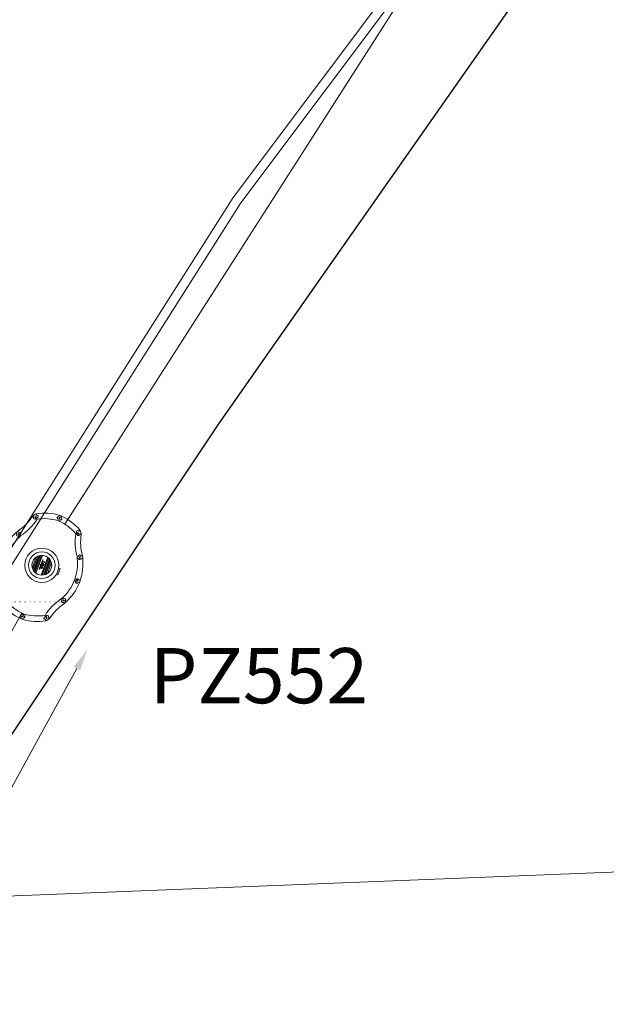
# Model space of a CAD drawing. Units: millimetres. Extents: x 699174 to 708273, y 9556060 to 9558985.
# Drawn here: x 699717 to 699728, y 9557027 to 9557045 of the extents above; entities that cross this region are included whole.
import ezdxf

# ---------------------------------------------------------------- set-up
doc = ezdxf.new("R2010")
doc.units = ezdxf.units.MM
for name, color, linetype, lineweight in [('ACOMETIDA FOM', 6, 'Continuous', 15), ('BORDILLOS', 8, 'Continuous', 0), ('COTAS FOM', 6, 'Continuous', 5), ('POZO 48 BLOQUES FOM', 6, 'Continuous', 5), ('PREDIAL', 253, 'Continuous', 0), ('TAPA FOM CIRCULAR', 6, 'Continuous', 0), ('ZANJA FOM', 6, 'Continuous', 80)]:
    doc.layers.add(name, color=color, linetype=linetype, lineweight=lineweight)
doc.layers.add('LINEA FABRICA', color=253, linetype='Continuous')
doc.styles.add('ARIAL', font='arial.ttf')
doc.styles.add('COTAEERSSA', font='arial.ttf')
doc.dimstyles.new('COTA FOM', dxfattribs={"dimtxt": 0.9, "dimasz": 0.4, "dimexe": 0.18, "dimexo": 0.0625, "dimgap": 0.09, "dimtad": 0, "dimzin": 0, "dimdsep": 46, "dimtxsty": 'COTAEERSSA', "dimcen": 0, "dimse1": 1, "dimse2": 1, "dimclrd": 6, "dimclrt": 6, "dimadec": 0, "dimazin": 0, "dimtfac": 1, "dimtofl": 0, "dimtmove": 0, "dimatfit": 3, "dimfxl": 1, "dimtolj": 1, "dimtzin": 0, "dimlwd": 0, "dimlwe": 0, "dimarcsym": 2})
pattern_1 = [(49.99999999999999, (-33.30207403401565, -9.602965528040784), (0.07172601826007535, -0.006275213498259511), [0.0075, -0.0825]), (355, (-33.30207403401565, -9.602965528040784), (-0.0138751333613, 0.07521921337000119), [0.006, -0.066]), (100.45144446, (-33.29609686591564, -9.603488462440783), (0.0578508846727112, 0.06894399909686294), [0.006374019199999998, -0.07011421119999997]), (46.18420000000001, (-33.30207403401565, -9.582965528040784), (0.1067241330671572, -0.01655192807930765), [0.01125, -0.12375]), (96.63563549, (-33.29318035951565, -9.584344858740783), (0.09346619456742283, 0.09741186007745505), [0.0095610342, -0.105171376]), (351.1841639899999, (-33.30207403401565, -9.582965528040784), (0.09346619450547732, 0.09741186002699902), [0.009000000000000001, -0.0990000001]), (21, (-33.29207403401565, -9.587965528040783), (0.05969070521184617, -0.04026188906653388), [0.0075, -0.0825]), (326.0000000000001, (-33.29207403401565, -9.587965528040783), (0.02433153319215817, 0.0725150045046853), [0.006, -0.066]), (71.45144474, (-33.28709980861564, -9.591320685440783), (0.08402223767299712, 0.03225311528063538), [0.006374019000000001, -0.0701142112]), (37.50000000000001, (-33.30207403401565, -9.602965528040784), (0.001215985531729067, 0.03328938538313115), [0, -0.0652, 0, -0.067, 0, -0.06625]), (7.499999999999999, (-33.30207403401565, -9.602965528040784), (0.02630695374421486, 0.03944117118823603), [0, -0.0382, 0, -0.0637, 0, -0.02525]), (327.5, (-33.32437403401565, -9.602965528040784), (0.0533822436172409, -0.002255487173437976), [0, -0.025, 0, -0.078, 0, -0.1035]), (317.5, (-33.33437403401565, -9.602965528040784), (0.05831861693423862, 0.01001049823323177), [0, -0.0325, 0, -0.0518, 0, -0.0735])]

# ---------------------------------------------------------------- blocks, each defined once
blk = doc.blocks.new('*U265')
at = {"layer": 'POZO 48 BLOQUES FOM'}
h = blk.add_hatch(dxfattribs=at)
h.set_pattern_fill('AR-CONC', color=256, scale=0.01)
h.set_pattern_definition(pattern_1)
h.paths.add_polyline_path([(-0.6054153698139544, 0.4510793266292836), (-0.6257894857431054, 0.4655718865424969), (-0.6476436440441518, 0.4239631894265443), (-0.6251058080534335, 0.4131379946667124, 1), (-0.5800351437839737, 0.3914900104116086), (-0.5574973077932555, 0.3806648156517909), (-0.5442975489786193, 0.4076048670109476), (-0.5646716649077632, 0.4220974269241715, 1)])
h.paths.add_polyline_path([(-0.5878069966397845, 0.4194511896579449, -1), (-0.599806996639785, 0.4194511896579449, -1)], flags=16)
h.paths.add_polyline_path([(-0.4102317106445952, 0.8570559131279456), (-0.422068966653022, 0.879079043307895, 0.06855084537882838), (-0.4725801365326134, 0.8102375227548322), (-0.4481706601725364, 0.804823064650968, 1), (-0.3993571310265764, 0.7939953514889702), (-0.3749476546664923, 0.7885808933851202), (-0.3747225727550614, 0.7909914159368796), (-0.3865598287634811, 0.8130145461168379, 1)])
h.paths.add_polyline_path([(-0.4057300669001762, 0.816524315046415, -1), (-0.4177300669001767, 0.816524315046415, -1)], flags=16)
h.paths.add_polyline_path([(0.02061374415127659, 0.9746773465215721), (0.02294034862616456, 0.9995716391275113, 0.04159145019573772), (-0.02294034862616456, 0.9995716391275113), (-0.02061374415127659, 0.9746773465215721, 1), (-0.01596105215283927, 0.9248942926059343), (-0.01363444767794419, 0.9000000000000004), (0.01363444767794419, 0.9000000000000004), (0.01596105215283927, 0.9248942926059343, 1)])
h.paths.add_polyline_path([(0.006000000000000227, 0.9497858195637523, -1), (-0.006000000000000227, 0.9497858195637523, -1)], flags=16)
h.paths.add_polyline_path([(0.422068966653022, 0.879079043307895), (0.4102317106445952, 0.8570559131279456, 1), (0.3865598287634811, 0.8130145461168379), (0.3747225727550614, 0.7909914159368796), (0.3749476546664923, 0.7885808933851202), (0.3993571310265764, 0.7939953514889702, 1), (0.4481706601725364, 0.804823064650968), (0.4725801365326134, 0.8102375227548322, 0.06855084537882918)])
h.paths.add_polyline_path([(0.4177300669001767, 0.816524315046415, -1), (0.4057300669001762, 0.816524315046415, -1)], flags=16)
h.paths.add_polyline_path([(0.6257894857431054, 0.4655718865424969), (0.6054153698139544, 0.4510793266292836, 1), (0.5646716649077632, 0.4220974269241715), (0.5442975489786193, 0.4076048670109476), (0.5574973077932555, 0.3806648156517909), (0.5800351437839737, 0.3914900104116086, 1), (0.6251058080534335, 0.4131379946667124), (0.6476436440441518, 0.4239631894265443)])
h.paths.add_polyline_path([(0.599806996639785, 0.4194511896579449, -1), (0.5878069966397845, 0.4194511896579449, -1)], flags=16)
h = blk.add_hatch(dxfattribs=at)
h.set_pattern_fill('AR-CONC', color=256, scale=0.01)
h.set_pattern_definition(pattern_1)
h.paths.add_polyline_path([(-0.7498914587468732, 0.01977572826044138), (-0.7249172067945366, 0.01858172987130757, -1), (-0.6749742519523352, 0.01619399838914859), (-0.6499999999999986, 0.01500000000000057), (-0.6499999999999986, -0.01500000000000057), (-0.6749742519523352, -0.01619399838914859, -1), (-0.7249172067945366, -0.01858172987130757), (-0.7498914587468732, -0.01977572826044138)])
h.paths.add_polyline_path([(-0.7059457293734397, 0, 1), (-0.6939457293734392, 0, 1)], flags=16)
h = blk.add_hatch(dxfattribs=at)
h.set_pattern_fill('AR-CONC', color=256, scale=0.01)
h.set_pattern_definition(pattern_1)
h.paths.add_polyline_path([(0.7249172067945366, 0.01858172987130757, 1), (0.6749742519523352, 0.01619399838914859), (0.6499999999999986, 0.01500000000000057), (0.6499999999999986, -0.01500000000000057), (0.6749742519523352, -0.01619399838914859, 1), (0.7249172067945366, -0.01858172987130757), (0.7498914587468732, -0.01977572826044138), (0.7498914587468732, 0.01977572826044138)])
h.paths.add_polyline_path([(0.7059457293734395, 0, -1), (0.6939457293734395, 0, -1)], flags=16)
h = blk.add_hatch(dxfattribs=at)
h.set_pattern_fill('AR-CONC', color=256, scale=0.01)
h.set_pattern_definition(pattern_1)
h.paths.add_polyline_path([(-0.5646716649077632, -0.4220974269241715), (-0.5442975489786193, -0.4076048670109476), (-0.5574973077932555, -0.3806648156517909), (-0.5800351437839737, -0.3914900104116086, 1), (-0.6251058080534335, -0.4131379946667124), (-0.6476436440441518, -0.4239631894265443), (-0.6257894857431054, -0.4655718865424969), (-0.6054153698139544, -0.4510793266292836, 1)])
h.paths.add_polyline_path([(-0.599806996639785, -0.4194511896579449, -1), (-0.5878069966397845, -0.4194511896579449, -1)], flags=16)
h.paths.add_polyline_path([(-0.4102317106445952, -0.8570559131279456, 1), (-0.3865598287634811, -0.8130145461168379), (-0.3747225727550614, -0.7909914159368796), (-0.3749476546664923, -0.7885808933851202), (-0.3993571310265764, -0.7939953514889702, 1), (-0.4481706601725364, -0.804823064650968), (-0.4725801365326134, -0.8102375227548322, 0.06855084537882833), (-0.422068966653022, -0.879079043307895)])
h.paths.add_polyline_path([(-0.4177300669001767, -0.816524315046415, -1), (-0.4057300669001762, -0.816524315046415, -1)], flags=16)
h.paths.add_polyline_path([(0.02061374415127659, -0.9746773465215721, 1), (0.01596105215283927, -0.9248942926059343), (0.01363444767794419, -0.9000000000000004), (-0.01363444767794419, -0.9000000000000004), (-0.01596105215283927, -0.9248942926059343, 1), (-0.02061374415127659, -0.9746773465215721), (-0.02294034862616456, -0.9995716391275113, 0.04159145019573784), (0.02294034862616456, -0.9995716391275113)])
h.paths.add_polyline_path([(-0.006000000000000227, -0.9497858195637523, -1), (0.006000000000000227, -0.9497858195637523, -1)], flags=16)
h.paths.add_polyline_path([(0.4725801365326134, -0.8102375227548322), (0.4481706601725364, -0.804823064650968, 1), (0.3993571310265764, -0.7939953514889702), (0.3749476546664923, -0.7885808933851202), (0.3747225727550614, -0.7909914159368796), (0.3865598287634811, -0.8130145461168379, 1), (0.4102317106445952, -0.8570559131279456), (0.422068966653022, -0.879079043307895, 0.06855084537882947)])
h.paths.add_polyline_path([(0.4057300669001762, -0.816524315046415, -1), (0.4177300669001767, -0.816524315046415, -1)], flags=16)
h.paths.add_polyline_path([(0.6476436440441518, -0.4239631894265443), (0.6251058080534335, -0.4131379946667124, 1), (0.5800351437839737, -0.3914900104116086), (0.5574973077932555, -0.3806648156517909), (0.5442975489786193, -0.4076048670109476), (0.5646716649077632, -0.4220974269241715, 1), (0.6054153698139544, -0.4510793266292836), (0.6257894857431054, -0.4655718865424969)])
h.paths.add_polyline_path([(0.5878069966397845, -0.4194511896579449, -1), (0.599806996639785, -0.4194511896579449, -1)], flags=16)
for p, q in [((-0.0136344476779513, 0.9000000000000004), (0.01363444767794419, 0.9000000000000004)), ((-0.3749476546664923, 0.7885808933851202), (-0.3747225727550614, 0.7909914159368796)), ((0.3749476546664923, 0.7885808933851202), (0.3747225727550614, 0.7909914159368796)), ((-0.6476436440441518, 0.4239631894265461), (-0.6257894857431054, 0.4655718865424969)), ((-0.5574973077932555, 0.3806648156517927), (-0.5442975489786193, 0.4076048670109476)), ((0.5574973077932555, 0.3806648156517927), (0.5442975489786193, 0.4076048670109476)), ((0.6476436440441518, 0.4239631894265461), (0.6257894857431054, 0.4655718865424969)), ((-0.7498914587468732, 0.01977572826044138), (-0.7498914587468732, -0.01977572826044138)), ((-0.6499999999999986, 0.01500000000000057), (-0.6499999999999986, -0.01500000000000057)), ((0.6499999999999986, 0.01500000000000057), (0.6499999999999986, -0.01500000000000057)), ((0.7498914587468732, 0.01977572826044138), (0.7498914587468732, -0.01977572826044138)), ((-0.6476436440441518, -0.4239631894265461), (-0.6257894857431054, -0.4655718865424969)), ((-0.5574973077932555, -0.3806648156517927), (-0.5442975489786193, -0.4076048670109476)), ((0.5574973077932555, -0.3806648156517927), (0.5442975489786193, -0.4076048670109476)), ((0.6476436440441518, -0.4239631894265461), (0.6257894857431054, -0.4655718865424969)), ((-0.3749476546664923, -0.7885808933851202), (-0.3747225727550614, -0.7909914159368796)), ((0.3749476546664923, -0.7885808933851202), (0.3747225727550614, -0.7909914159368796)), ((-0.0136344476779513, -0.9000000000000004), (0.01363444767794419, -0.9000000000000004))]:
    blk.add_line(p, q, dxfattribs=at)
for points in [[(-0.01363444767794419, 0.9000000000000004, 0.05282683649767699), (-0.1999532041556549, 0.8646242328025711, 0.05282683649767788), (-0.3747225727550614, 0.7909914159368796), (-0.3865598287634811, 0.8130145461168379, 0.9999999999999997), (-0.4102317106445952, 0.8570559131279456), (-0.422068966653022, 0.879079043307895, -0.1053875843367038), (-0.02294034862616456, 0.9995716391275113), (-0.02061374415127659, 0.9746773465215721, 0.9999999999999997), (-0.01596105215283927, 0.9248942926059343)], [(0.01363444767794419, 0.9000000000000004, -0.05282683649767699), (0.1999532041556549, 0.8646242328025711, -0.05282683649767788), (0.3747225727550614, 0.7909914159368796), (0.3865598287634811, 0.8130145461168379, -0.9999999999999997), (0.4102317106445952, 0.8570559131279456), (0.422068966653022, 0.879079043307895, 0.1053875843367038), (0.02294034862616456, 0.9995716391275113), (0.02061374415127659, 0.9746773465215721, -0.9999999999999997), (0.01596105215283927, 0.9248942926059343)], [(-0.6257894857431054, 0.4655718865424969, 0.05282683649767699), (-0.5309262622577222, 0.629788489692638, 0.05282683649767788), (-0.4725801365326134, 0.8102375227548322), (-0.4481706601725364, 0.804823064650968, 0.9999999999999997), (-0.3993571310265764, 0.7939953514889702), (-0.3749476546664923, 0.7885808933851202, -0.1053875843367038), (-0.5442975489786193, 0.4076048670109476), (-0.5646716649077632, 0.4220974269241715, 0.9999999999999997), (-0.6054153698139544, 0.4510793266292836)], [(0.6257894857431054, 0.4655718865424969, -0.05282683649767699), (0.5309262622577222, 0.629788489692638, -0.05282683649767788), (0.4725801365326134, 0.8102375227548322), (0.4481706601725364, 0.804823064650968, -0.9999999999999997), (0.3993571310265764, 0.7939953514889702), (0.3749476546664923, 0.7885808933851202, 0.1053875843367038), (0.5442975489786193, 0.4076048670109476), (0.5646716649077632, 0.4220974269241715, -0.9999999999999997), (0.6054153698139544, 0.4510793266292836)], [(-0.5574973077932555, 0.3806648156517909, 0.05282683649767699), (-0.623119627410837, 0.2027327075649765, 0.05282683649767788), (-0.6499999999999986, 0.01500000000000057), (-0.6749742519523352, 0.01619399838914859, 0.9999999999999997), (-0.7249172067945366, 0.01858172987130757), (-0.7498914587468732, 0.01977572826044138, -0.1053875843367038), (-0.6476436440441518, 0.4239631894265443), (-0.6251058080534335, 0.4131379946667124, 0.9999999999999997), (-0.5800351437839737, 0.3914900104116086)], [(0.5574973077932555, 0.3806648156517909, -0.05282683649767699), (0.623119627410837, 0.2027327075649765, -0.05282683649767788), (0.6499999999999986, 0.01500000000000057), (0.6749742519523352, 0.01619399838914859, -0.9999999999999997), (0.7249172067945366, 0.01858172987130757), (0.7498914587468732, 0.01977572826044138, 0.1053875843367038), (0.6476436440441518, 0.4239631894265443), (0.6251058080534335, 0.4131379946667124, -0.9999999999999997), (0.5800351437839737, 0.3914900104116086)], [(-0.5574973077932555, -0.3806648156517909, -0.05282683649767699), (-0.623119627410837, -0.2027327075649765, -0.05282683649767788), (-0.6499999999999986, -0.01500000000000057), (-0.6749742519523352, -0.01619399838914859, -0.9999999999999997), (-0.7249172067945366, -0.01858172987130757), (-0.7498914587468732, -0.01977572826044138, 0.1053875843367038), (-0.6476436440441518, -0.4239631894265443), (-0.6251058080534335, -0.4131379946667124, -0.9999999999999997), (-0.5800351437839737, -0.3914900104116086)], [(0.5574973077932555, -0.3806648156517909, 0.05282683649767699), (0.623119627410837, -0.2027327075649765, 0.05282683649767788), (0.6499999999999986, -0.01500000000000057), (0.6749742519523352, -0.01619399838914859, 0.9999999999999997), (0.7249172067945366, -0.01858172987130757), (0.7498914587468732, -0.01977572826044138, -0.1053875843367038), (0.6476436440441518, -0.4239631894265443), (0.6251058080534335, -0.4131379946667124, 0.9999999999999997), (0.5800351437839737, -0.3914900104116086)], [(-0.6257894857431054, -0.4655718865424969, -0.05282683649767699), (-0.5309262622577222, -0.629788489692638, -0.05282683649767788), (-0.4725801365326134, -0.8102375227548322), (-0.4481706601725364, -0.804823064650968, -0.9999999999999997), (-0.3993571310265764, -0.7939953514889702), (-0.3749476546664923, -0.7885808933851202, 0.1053875843367038), (-0.5442975489786193, -0.4076048670109476), (-0.5646716649077632, -0.4220974269241715, -0.9999999999999997), (-0.6054153698139544, -0.4510793266292836)], [(0.6257894857431054, -0.4655718865424969, 0.05282683649767699), (0.5309262622577222, -0.629788489692638, 0.05282683649767788), (0.4725801365326134, -0.8102375227548322), (0.4481706601725364, -0.804823064650968, 0.9999999999999997), (0.3993571310265764, -0.7939953514889702), (0.3749476546664923, -0.7885808933851202, -0.1053875843367038), (0.5442975489786193, -0.4076048670109476), (0.5646716649077632, -0.4220974269241715, 0.9999999999999997), (0.6054153698139544, -0.4510793266292836)], [(-0.01363444767794419, -0.9000000000000004, -0.05282683649767699), (-0.1999532041556549, -0.8646242328025711, -0.05282683649767788), (-0.3747225727550614, -0.7909914159368796), (-0.3865598287634811, -0.8130145461168379, -0.9999999999999997), (-0.4102317106445952, -0.8570559131279456), (-0.422068966653022, -0.879079043307895, 0.1053875843367038), (-0.02294034862616456, -0.9995716391275113), (-0.02061374415127659, -0.9746773465215721, -0.9999999999999997), (-0.01596105215283927, -0.9248942926059343)], [(0.01363444767794419, -0.9000000000000004, 0.05282683649767699), (0.1999532041556549, -0.8646242328025711, 0.05282683649767788), (0.3747225727550614, -0.7909914159368796), (0.3865598287634811, -0.8130145461168379, 0.9999999999999997), (0.4102317106445952, -0.8570559131279456), (0.422068966653022, -0.879079043307895, -0.1053875843367038), (0.02294034862616456, -0.9995716391275113), (0.02061374415127659, -0.9746773465215721, 0.9999999999999997), (0.01596105215283927, -0.9248942926059343)]]:
    blk.add_lwpolyline(points, format="xyb", close=True, dxfattribs=at)
for centre in [(0, 0.9497858195637523), (-0.4117300669001764, 0.816524315046415), (0.4117300669001764, 0.816524315046415), (-0.5938069966397848, 0.4194511896579449), (0.5938069966397848, 0.4194511896579449), (-0.6999457293734395, 0), (0.6999457293734395, 0), (-0.5938069966397848, -0.4194511896579449), (0.5938069966397848, -0.4194511896579449), (-0.4117300669001764, -0.816524315046415), (0.4117300669001764, -0.816524315046415), (0, -0.9497858195637523)]:
    blk.add_circle(centre, 0.006, dxfattribs=at)
for centre, radius, start, end in [((0, 0.7242666763831664), 0.2762590851117029, 85.23671620088588, 94.76328379911371), ((-0.1974442662578966, 0.6613133272443292), 0.3128548595120066, 135.8882637464631, 151.5744200588744), ((0.1974442662578966, 0.6613133272443292), 0.3128548595120066, 28.42557994112563, 44.1117362535368), ((-0.1974442662578966, -0.6613133272443292), 0.3128548595120066, 208.4255799411256, 224.1117362535369), ((0.1974442662578966, -0.6613133272443292), 0.3128548595120066, 315.8882637464632, 331.5744200588744), ((0, -0.7242666763831664), 0.2762590851117029, 265.2367162008859, 274.7632837991141)]:
    blk.add_arc(centre, radius, start, end, dxfattribs=at)
at = {"layer": 'POZO 48 BLOQUES FOM', "style": 'ARIAL'}
blk.add_attdef('NUMERO', (2.713315497094908, -1.608509493608657), '', height=1, rotation=20.67050403204605, dxfattribs=at)
blk = doc.blocks.new('*U263')
at = {"layer": 'TAPA FOM CIRCULAR'}
for p, q in [((-0.05995701986830682, 0.3041466040841281), (-0.05995701986830682, 0.3297249408743322)), ((-0.05995701986830682, 0.3297249408743322), (0.05995702184736729, 0.3297249408743322)), ((0.05995702184736729, 0.3297249408743322), (0.05995702184736729, 0.3041466040841281)), ((-0.1727714517619461, 0.05028324574232101), (0.1727714538574219, 0.05028324574232101)), ((-0.1659447508864105, 0.06957527622580528), (0.1659447529818863, 0.06957527622580528)), ((-0.1564639939460903, 0.08886730670928955), (0.1564639956923202, 0.08886730670928955)), ((-0.1438052064040676, 0.1081593371927738), (0.1438052084995434, 0.1081593371927738)), ((-0.1270217641722411, 0.1274513676762581), (0.1270217663841322, 0.1274513676762581)), ((-0.1041381524410099, 0.1467433981597424), (0.1041381552349776, 0.1467433981597424)), ((-0.03923104493878782, 0.01887094229459763), (-0.03923104493878782, -0.00172000378370285)), ((-0.03134168533142656, 0.01771583594381809), (-0.03134168533142656, -0.000564897432923317)), ((-0.01357742457184941, 0.01771583594381809), (-0.01357742457184941, -0.000564897432923317)), ((-0.005688064964488149, 0.01887094229459763), (-0.005688064964488149, -0.00172000378370285)), ((0.002919469377957284, 0.01594233885407448), (0.01361815922427922, 0.01594233885407448)), ((0.006721570389345288, 0.007484320551156998), (0.002919469377957284, 0.01594233885407448)), ((0.006721570389345288, -0.01581074483692646), (0.006721570389345288, 0.007484320551156998)), ((0.01361815922427922, 0.01594233885407448), (0.01361815922427922, -0.01581074669957161)), ((-0.1727714517619461, -0.05028324201703072), (0.1727714538574219, -0.05028324201703072)), ((-0.1659447508864105, -0.06957527250051498), (0.1659447529818863, -0.06957527250051498)), ((-0.1564639939460903, -0.08886730298399925), (0.1564639956923202, -0.08886730298399925)), ((-0.1438052064040676, -0.1081593334674835), (0.1438052084995434, -0.1081593334674835)), ((-0.1270217641722411, -0.1274513639509678), (0.1270217663841322, -0.1274513639509678)), ((-0.1041381524410099, -0.1467433944344521), (0.1041381552349776, -0.1467433944344521)), ((-0.1020185187226161, -0.01581074483692646), (0.006721570389345288, -0.01581074483692646)), ((-0.1020185186062008, -0.01870325766503811), (-0.1020185187226161, -0.01581074483692646)), ((0.006721570389345288, -0.01870325766503811), (-0.1020185186062008, -0.01870325766503811)), ((-0.003903189674019814, -0.02940813824534416), (-0.003903189674019814, -0.02258361503481865)), ((-0.003903189674019814, -0.02258361503481865), (0.003352486528456211, -0.02258361503481865)), ((0.005221852799877524, -0.02940813824534416), (-0.003903189674019814, -0.02940813824534416)), ((0.003352486528456211, -0.02258361503481865), (0.006721570389345288, -0.01960070990025997)), ((0.01273100229445845, -0.02113735862076283), (0.005221852799877524, -0.02940813824534416)), ((0.006721570389345288, -0.01960070990025997), (0.006721570389345288, -0.01870325766503811)), ((0.01273100229445845, -0.02113735862076283), (0.01356511330232024, -0.01870325766503811)), ((0.08319660800043494, -0.01870325766503811), (0.0135651130694896, -0.01870325766503811)), ((0.01361815922427922, -0.01581074483692646), (0.08319660800043494, -0.01581074483692646)), ((0.08319660800043494, -0.01581074483692646), (0.08319660800043494, -0.01870325766503811))]:
    blk.add_line(p, q, dxfattribs=at)
for points in [[(-0.0759318812051788, 0.02935895137488842), (-0.05974126770161092, 0.02935895137488842), (-0.06371235102415085, 0.0252848993986845), (-0.06371235102415085, -0.002807345241308212), (-0.05984688166063279, -0.007294615730643272), (-0.05061622522771358, -0.00744311511516571), (-0.04753229883499444, -0.003646692261099815), (-0.04301202320493758, -0.003646692261099815), (-0.04301202320493758, -0.01084569282829762), (-0.07660781033337116, -0.01084569282829762), (-0.07660781033337116, -0.007772397249937057), (-0.07281627063639462, -0.00430525466799736), (-0.07281627063639462, 0.02527844160795212)], [(0.02539411105681211, 0.02336086146533489), (0.02539411105681211, 0.01567116566002369), (0.03294550615828484, 0.02069432474672794), (0.03941963927354664, 0.02205019071698189), (0.04780538426712155, 0.01960317604243755), (0.04854468174744397, 0.01392791047692299), (0.03976816521026194, 0.01392791047692299), (0.03234350681304932, 0.01187474094331264), (0.0257003913866356, 0.007071103900671005), (0.02351418335456401, -0.0007477216422557831), (0.02840410766657442, -0.007217137143015862), (0.03464589023496956, -0.009573761373758316), (0.04456303699407727, -0.008611742407083511), (0.05094211758114398, -0.003769364207983017), (0.05094211758114398, -0.0100128035992384), (0.05801825004164129, -0.0100128035992384), (0.05801825004164129, 0.01350823789834976), (0.05694098817184567, 0.01798905059695244), (0.05363527254667133, 0.02172736451029778), (0.04880871647037566, 0.0244455523788929), (0.04164809291251004, 0.02563354931771755), (0.03394883836153895, 0.02585307136178017), (0.0277598628308624, 0.02418729290366173)], [(0.04941071581561118, 0.009744096547365189), (0.04132068972103298, 0.009298596531152725), (0.03496273187920451, 0.007432667538523674), (0.03194217395503074, 0.002764616161584854), (0.03282933076843619, -0.002478064969182014), (0.03674760716967285, -0.00474429689347744), (0.04395047633443028, -0.003943691030144691), (0.04723506909795105, 1.414492726325989e-05), (0.04954801395069808, 0.006412539631128311)]]:
    blk.add_lwpolyline(points, close=True, dxfattribs=at)
for centre, radius in [((1.047737896442413e-09, 1.862645149230957e-09), 0.31), ((1.047737896442413e-09, 1.862645149230957e-09), 0.241536753468153), ((1.047737896442413e-09, 1.862645149230957e-09), 0.1799399331024502), ((1.047737896442413e-09, 1.862645149230957e-09), 0.003737753267518241), ((0.005591501481831074, 0.0272735022008419), 0.003635011613368988)]:
    blk.add_circle(centre, radius, dxfattribs=at)
for radius, start, end in [(0.01967942155897617, 31.54441212491781, 148.4555875045195), (0.01274513825774193, 45.82090943709516, 134.1790905629049), (0.01967942155897617, 211.5444124954804, 328.4555878750822), (0.01274513825774193, 225.8209094370951, 314.1790905629049)]:
    blk.add_arc((-0.02245955495163798, 0.008575469255447388), radius, start, end, dxfattribs=at)
blk = doc.blocks.new('PREDIAL-flat-1')
at = {"layer": 'PREDIAL'}
blk.add_line((-553.1291948938742, -1485.239559266716), (-587.8682960560545, -1486.606931865215), dxfattribs=at)
blk = doc.blocks.new('*D5098')
at = {"layer": 'COTAS FOM', "color": 6, "lineweight": 0, "transparency": 16777216}
for p, q in [((699718.3902666308, 9557033.043161253), (699714.478747475, 9557025.925338387)), ((699709.0095965741, 9557015.973080508), (699712.9211157309, 9557023.090903375))]:
    blk.add_line(p, q, dxfattribs=at)
at = {"layer": 'COTAS FOM', "color": 6, "transparency": 16777216}
for points in [[(699718.3318408597, 9557033.075268475), (699718.4486924023, 9557033.01105403), (699718.5829099659, 9557033.393715877)], [(699708.951170803, 9557016.005187731), (699709.0680223457, 9557015.940973286), (699708.816953239, 9557015.622525882)]]:
    blk.add_solid(points, dxfattribs=at)
at = {"layer": 'Defpoints', "color": 0, "transparency": 16777216}
for p in [(699717.3512275689, 9557034.070573026), (699718.5829099659, 9557033.393715877), (699707.5852708421, 9557016.29938303)]:
    blk.add_point(p, dxfattribs=at)
at = {"layer": 'COTAS FOM', "color": 6, "transparency": 16777216, "insert": (699713.699931602, 9557024.50812088), "char_height": 0.9, "attachment_point": 5, "rotation": 241.2095021772396, "style": 'COTAEERSSA'}
blk.add_mtext('\\A1;20.28', dxfattribs=at)

msp = doc.modelspace()

# ---------------------------------------------------------------- linework, layer by layer
at = {"layer": 'ACOMETIDA FOM', "flags": 128}
for points in [[(699718.169932965, 9557035.659613723), (699724.9934894909, 9557046.317848535, -0.3805268769282166), (699725.3320335958, 9557046.369378379), (699727.3421936086, 9557045.1542647)], [(699717.3922117166, 9557034.048715925), (699708.1524760566, 9557017.643401215, 0.3987445629476283), (699708.571250024, 9557015.97493987), (699710.0390879499, 9557015.042292248)]]:
    msp.add_lwpolyline(points, format="xyb", dxfattribs=at)
at = {"layer": 'BORDILLOS'}
for points in [[(699727.2659999998, 9557049.630000003), (699721.2239999998, 9557041.576999998), (699719.2949999998, 9557038.539000003), (699714.0269999998, 9557030.221), (699711.1619999999, 9557025.431), (699709.1869999999, 9557021.824), (699707.5749999997, 9557018.662999999), (699706.3819999998, 9557015.948), (699705.2509999999, 9557013.033), (699703.7029999997, 9557008.423), (699702.553, 9557003.968), (699701.6599999998, 9556999.584000003), (699700.9869999996, 9556994.646), (699700.6429999998, 9556989.568000002), (699700.6269999997, 9556985.152000003), (699700.9319999998, 9556976.724)], [(699701.1018894304, 9556976.730130363), (699700.7970111415, 9556985.154767172), (699700.8129791621, 9556989.561940823), (699701.1562215099, 9556994.628756644), (699701.8276907821, 9556999.555525243), (699702.7187023734, 9557003.929763556), (699703.8660879977, 9557008.374635693), (699705.4109079399, 9557012.975165363), (699706.5391387227, 9557015.88302808), (699707.728668066, 9557018.590129644), (699709.3373099543, 9557021.74454466), (699711.3095562444, 9557025.346515482), (699714.1717807631, 9557030.13187515), (699719.4385668318, 9557038.447958393), (699721.363960294, 9557041.48027842), (699727.4020894425, 9557049.528119212)]]:
    msp.add_lwpolyline(points, dxfattribs=at)
at = {"layer": 'LINEA FABRICA'}
msp.add_lwpolyline([(699703.745, 9556976.91), (699703.556, 9556984.820000002), (699703.325, 9556989.572999999), (699703.053, 9556994.365), (699703.4710000001, 9556999.239), (699704.329, 9557003.463), (699705.2940000001, 9557007.886), (699706.829, 9557012.571), (699707.861, 9557015.214), (699709.064, 9557017.879), (699710.5539999999, 9557021.063), (699715.4660000001, 9557029.24), (699720.9650000001, 9557037.479), (699723.013, 9557040.401), (699726.1980000001, 9557044.949)], dxfattribs=at)
at = {"layer": 'ZANJA FOM'}
msp.add_arc((699755.2052457781, 9557023.855115557), 49.78093539349604, 137.9380466803478, 160.7339723944185, dxfattribs=at)

# ---------------------------------------------------------------- block references
at = {"layer": 'POZO 48 BLOQUES FOM', "rotation": 339.3294959734877}
msp.add_blockref('*U265', (699717.7398802831, 9557034.877574958), dxfattribs=at).add_auto_attribs({'NUMERO': 'PZ552'})
at = {"layer": 'PREDIAL'}
msp.add_blockref('PREDIAL-flat-1', (700303.0991948938, 9558515.455559267), dxfattribs=at)
at = {"layer": 'TAPA FOM CIRCULAR', "rotation": 249.3294967000367}
msp.add_blockref('*U263', (699717.7539999991, 9557034.915), dxfattribs=at)

# ---------------------------------------------------------------- dimensions: what is measured, and where the dimension line sits
at = {"layer": 'COTAS FOM', "color": 1}
dim = msp.add_aligned_dim(p1=(699707.5852708422, 9557016.29938303), p2=(699717.3512275697, 9557034.070573026), distance=-1.4054099492440593, dimstyle='COTA FOM', dxfattribs=at)
dim.commit()
dim.dimension.update_dxf_attribs({"geometry": '*D5098', "text_midpoint": (699713.699931602, 9557024.50812088)})

doc.saveas('drawing.dxf')
